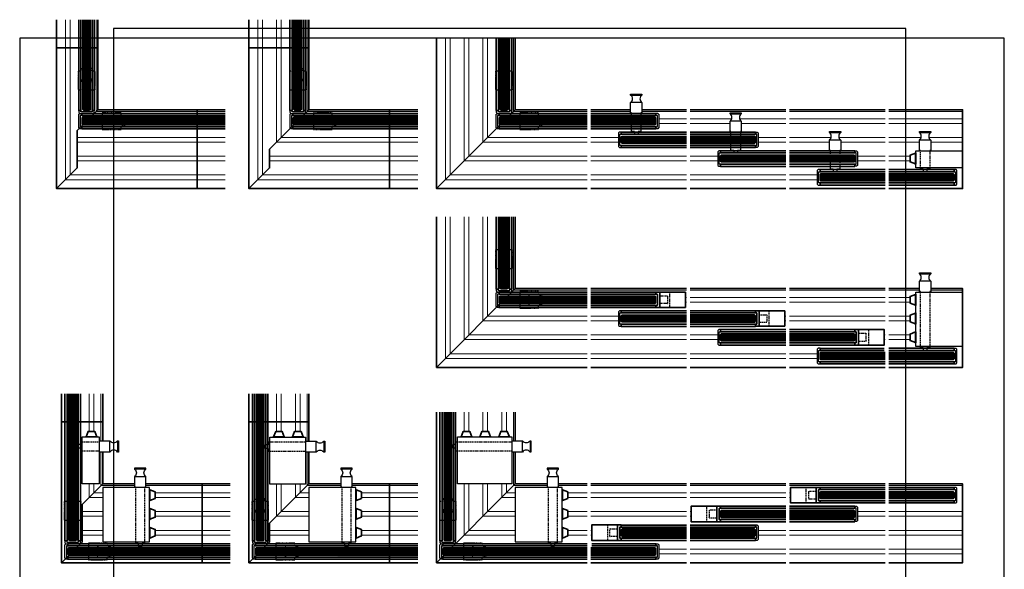
# Model space of a CAD drawing. Units: millimetres. Extents: x 2266 to 9789, y -8057 to 1000.
# Drawn here: x 6320 to 7370, y -716 to -130 of the extents above; entities that cross this region are included whole.
import ezdxf

# ---------------------------------------------------------------- set-up
doc = ezdxf.new("R2010")
doc.units = ezdxf.units.MM
doc.linetypes.add('CENTER', pattern=[7, 4, -1, 1, -1])
doc.linetypes.add('HIDDEN', pattern=[9.525, 6.35, -3.175])
for name, color, linetype, lineweight in [('Aluminium-AM_0', 40, 'Continuous', 35), ('Aluminium-AM_3', 56, 'HIDDEN', 25), ('Aluminium-AM_7', 56, 'CENTER', 25), ('Aluminium-AM_8', 251, 'Continuous', 18), ('AM_8', 251, 'Continuous', 18), ('Glas-AM_1', 94, 'Continuous', 50), ('Glas-AM_7', 66, 'CENTER', 25), ('Glas-AM_8', 251, 'Continuous', 18), ('Kunststoff-AM_0', 204, 'Continuous', 35), ('SchraubenundBeschläge-AM_0', 247, 'Continuous', 35), ('SchraubenundBeschläge-AM_1', 245, 'Continuous', 50), ('SchraubenundBeschläge-AM_3', 227, 'HIDDEN', 25)]:
    doc.layers.add(name, color=color, linetype=linetype, lineweight=lineweight)
doc.layers.add('AM_CL', color=212, linetype='Continuous', lineweight=25, plot=False)
doc.layers.add('AM_VIEWS', color=1, linetype='Continuous', lineweight=25, plot=False)

# ---------------------------------------------------------------- blocks, each defined once
blk = doc.blocks.new('GGS8_SEITENDECKEL')
at = {"lineweight": -3}
blk.add_lwpolyline([(2, 8.2, 0.198912), (2, 8.2), (0, 8.2, 0.414214), (0, 8.2), (0, 6.1, 0.414214), (0.1, 6), (1.4, 6, -0.414214), (1.5, 5.9), (1.5, -5.9, -0.414214), (1.4, -6), (0.1, -6, 0.414214), (0, -6.1), (0, -8.2, 0.414214), (0, -8.3), (2, -8.3, 0.198912), (2, -8.2), (2.9, -7.3, 0.198912), (3, -7.2), (3, 7.2, 0.198912), (2.9, 7.3)], format="xyb", close=True, dxfattribs=at)
blk = doc.blocks.new('Anschlag_oben_schematisch')
at = {"ltscale": 0.2}
blk.add_lwpolyline([(0, 0), (20, 0), (20, 2.96), (20.3, 2.96), (20.3, 3.26), (26, 5.46), (26, 12.46), (20.3, 14.66), (20.3, 14.96), (20, 14.96), (20, 17.92), (0, 17.92), (0, 0)], dxfattribs=at)
blk.add_circle((10, 8.96), 4.5, dxfattribs=at)
blk = doc.blocks.new('GGS8_SCHUTZPUFFER')
at = {"layer": 'Kunststoff-AM_0', "ltscale": 0.2}
blk.add_lwpolyline([(0.3, 6), (0.3, 5.7), (0.3, -5.7), (0.3, -6), (0, -6), (0, 6)], close=True, dxfattribs=at)
blk.add_lwpolyline([(0.3, 5.7), (6, 3.5), (6, -3.5), (0.3, -5.7)], dxfattribs=at)
blk = doc.blocks.new('KLOBEN 4-BAHNIG MIT HORIZONTALRIEGEL LINKS')
at = {"lineweight": -3}
blk.add_lwpolyline([(42, 68.25), (42, 68.75), (43, 68.75), (43, 79.75, -0.5), (43, 87.75), (43, 88.75), (31, 88.75), (31, 87.75, -0.5), (31, 79.75), (31, 68.75), (32, 68.75), (32, 68.25)], format="xyb", dxfattribs=at)
for points in [[(32, 68.25), (-3, 68.25), (-3, 10.25), (32, 10.25)], [(32, 10.25), (47, 10.25), (47, 68.25), (32, 68.25)], [(32, 10.25), (32, 8.75), (35, 8.75), (35, 8.25)], [(35, 6), (35, 5.75), (39, 5.75), (39, 6)], [(39, 8.25), (39, 8.75), (42, 8.75), (42, 10.25)]]:
    blk.add_lwpolyline(points, dxfattribs=at)
at = {"layer": 'SchraubenundBeschläge-AM_0', "lineweight": -3, "ltscale": 0.5}
for p, q in [((43, 87.75), (31, 87.75)), ((31, 79.75), (43, 79.75))]:
    blk.add_line(p, q, dxfattribs=at)
at = {"layer": 'SchraubenundBeschläge-AM_3', "ltscale": 0.2}
for p, q in [((32, 68.25), (32, 10.25)), ((42, 10.25), (42, 68.25)), ((35, 8.25), (35, 6)), ((39, 8.25), (39, 6))]:
    blk.add_line(p, q, dxfattribs=at)
for p in [(47, 60), (47, 40), (47, 20)]:
    blk.add_blockref('GGS8_SCHUTZPUFFER', p)
blk = doc.blocks.new('E-08_4-b_A_Verschluss-V')
at = {"layer": 'AM_8'}
h = blk.add_hatch(color=134, dxfattribs=at)
h.dxf.hatch_style = 1
h.paths.add_polyline_path([(0, 16), (0, 8), (-152.8, 8), (-153.8, 9), (-153.8, 15), (-152.8, 16)])
at = {"layer": 'Glas-AM_8'}
h = blk.add_hatch(color=134, dxfattribs=at)
h.dxf.hatch_style = 1
h.paths.add_polyline_path([(-144.5, 160.5), (-152.5, 160.5), (-152.5, 24.2), (-151.5, 23.2), (-145.5, 23.2), (-144.5, 24.2)])
for p, q in [((-160.5, 0), (-76.5, 84)), ((-76.5, 84), (-75.2, 84)), ((-42.5, 84), (-76.5, 84)), ((0, 84), (-30.5, 84)), ((0, 0), (-160.5, 0))]:
    blk.add_line(p, q)
for points in [[(-160.5, 160.5), (-160.5, 0), (-76.5, 84), (-76.5, 118)], [(-76.5, 130), (-76.5, 160.5)]]:
    blk.add_lwpolyline(points)
at = {"layer": 'Aluminium-AM_0'}
for points in [[(-156.8, 160.5), (-156.8, 23.2), (-154.5, 23.2), (-154.5, 160.5)], [(-142.5, 160.5), (-142.5, 23.2), (-140.2, 23.2), (-140.2, 160.5)], [(0, 18), (-153.8, 18), (-153.8, 20.2), (0, 20.2)], [(0, 3.7), (-153.8, 3.7), (-153.8, 6), (0, 6)]]:
    blk.add_lwpolyline(points, dxfattribs=at)
at = {"layer": 'Aluminium-AM_8'}
for p, q in [((-131, 160.5), (-131, 140)), ((-126, 160.5), (-126, 140)), ((-111, 160.5), (-111, 140)), ((-106, 160.5), (-106, 140)), ((-91, 160.5), (-91, 140)), ((-86, 160.5), (-86, 140)), ((-78.3, 160.5), (-78.3, 130)), ((-78.3, 118), (-78.3, 82.2)), ((-131, 84), (-131, 29.5)), ((-126, 84), (-126, 34.5)), ((-111, 84), (-111, 49.5)), ((-106, 84), (-106, 54.5)), ((-91, 84), (-91, 69.5)), ((-86, 84), (-86, 74.5)), ((-76.5, 74.5), (-86, 74.5)), ((-78.3, 82.2), (-78.3, 82.2)), ((-42.5, 82.2), (-78.3, 82.2)), ((0, 82.2), (-30.5, 82.2)), ((-20.5, 74.5), (0, 74.5)), ((-76.5, 69.5), (-91, 69.5)), ((-20.5, 69.5), (0, 69.5)), ((-76.5, 54.5), (-106, 54.5)), ((0, 54.5), (-20.5, 54.5)), ((-76.5, 49.5), (-111, 49.5)), ((0, 49.5), (-20.5, 49.5)), ((-76.5, 34.5), (-126, 34.5)), ((0, 34.5), (-20.5, 34.5)), ((-76.5, 29.5), (-131, 29.5)), ((0, 29.5), (-20.5, 29.5))]:
    blk.add_line(p, q, dxfattribs=at)
at = {"layer": 'Glas-AM_1', "lineweight": -3}
for points in [[(-144.5, 160.5), (-144.5, 24.2), (-145.5, 23.2), (-151.5, 23.2), (-152.5, 24.2), (-152.5, 160.5)], [(0, 16), (-152.8, 16), (-153.8, 15), (-153.8, 9), (-152.8, 8), (0, 8)]]:
    blk.add_lwpolyline(points, dxfattribs=at)
at = {"layer": 'Glas-AM_7', "ltscale": 0.5}
blk.add_line((-105.8, 16), (-105.8, 8), dxfattribs=at)
at = {"layer": 'Glas-AM_8', "lineweight": -3, "ltscale": 0.5}
for p, q in [((-151.5, 160.5), (-151.5, 23.2)), ((-150.5, 160.5), (-150.5, 23.2)), ((-149.5, 160.5), (-149.5, 23.2)), ((-148.5, 160.5), (-148.5, 23.2)), ((-147.5, 160.5), (-147.5, 23.2)), ((-146.5, 160.5), (-146.5, 23.2)), ((-145.5, 160.5), (-145.5, 23.2)), ((0, 15), (-153.8, 15)), ((0, 14), (-153.8, 14)), ((0, 13), (-153.8, 13)), ((0, 12), (-153.8, 12)), ((0, 11), (-153.8, 11)), ((0, 10), (-153.8, 10)), ((0, 9), (-153.8, 9))]:
    blk.add_line(p, q, dxfattribs=at)
at = {"layer": 'Aluminium-AM_0', "rotation": 270}
blk.add_blockref('GGS8_SEITENDECKEL', (-148.5, 23.2), dxfattribs=at)
at = {"layer": 'Aluminium-AM_0', "xscale": -1}
blk.add_blockref('GGS8_SEITENDECKEL', (-153.8, 12), dxfattribs=at)
at = {"layer": 'Aluminium-AM_7', "rotation": 90}
blk.add_blockref('Anschlag_oben_schematisch', (-139.5, 45.2), dxfattribs=at)
at = {"layer": 'Aluminium-AM_7'}
blk.add_blockref('Anschlag_oben_schematisch', (-131.8, 3), dxfattribs=at)
at = {"layer": 'SchraubenundBeschläge-AM_1', "xscale": -1, "rotation": 270}
blk.add_blockref('KLOBEN 4-BAHNIG MIT HORIZONTALRIEGEL LINKS', (-148.5, 87), dxfattribs=at)
at = {"layer": 'SchraubenundBeschläge-AM_1'}
blk.add_blockref('KLOBEN 4-BAHNIG MIT HORIZONTALRIEGEL LINKS', (-73.5, 12), dxfattribs=at)
blk = doc.blocks.new('E-08_4-b_I_Verschluss-H')
at = {"layer": 'AM_8'}
h = blk.add_hatch(color=134, dxfattribs=at)
h.dxf.hatch_style = 1
h.paths.add_polyline_path([(0, 76), (0, 68), (-92.8, 68), (-93.8, 69), (-93.8, 75), (-92.8, 76)])
at = {"layer": 'Glas-AM_8'}
h = blk.add_hatch(color=134, dxfattribs=at)
h.dxf.hatch_style = 1
h.paths.add_polyline_path([(-84.5, 160.5), (-92.5, 160.5), (-92.5, 84.2), (-91.5, 83.2), (-85.5, 83.2), (-84.5, 84.2)])
for p, q in [((-160.5, 0), (-76.5, 84)), ((-76.5, 84), (0, 84)), ((0, 0), (-160.5, 0))]:
    blk.add_line(p, q)
blk.add_lwpolyline([(-160.5, 160.5), (-160.5, 0), (-76.5, 84), (-76.5, 160.5)])
at = {"layer": 'Aluminium-AM_0'}
for points in [[(-96.8, 160.5), (-96.8, 83.2), (-94.5, 83.2), (-94.5, 160.5)], [(-82.5, 160.5), (-82.5, 83.2), (-80.3, 83.2), (-80.3, 160.5)], [(0, 78), (-93.8, 78), (-93.8, 80.2), (0, 80.2)], [(0, 63.7), (-93.8, 63.7), (-93.8, 66), (0, 66)]]:
    blk.add_lwpolyline(points, dxfattribs=at)
at = {"layer": 'Aluminium-AM_8'}
for p, q in [((-151, 9.5), (-151, 160.5)), ((-146, 14.5), (-146, 160.5)), ((-131, 29.5), (-131, 160.5)), ((-126, 34.5), (-126, 160.5)), ((-111, 49.5), (-111, 160.5)), ((-106, 54.5), (-106, 160.5)), ((-78.3, 160.5), (-78.3, 82.2)), ((0, 82.2), (-78.3, 82.2)), ((0, 54.5), (-106, 54.5)), ((0, 49.5), (-111, 49.5)), ((0, 34.5), (-126, 34.5)), ((0, 29.5), (-131, 29.5)), ((0, 14.5), (-146, 14.5)), ((0, 9.5), (-151, 9.5))]:
    blk.add_line(p, q, dxfattribs=at)
at = {"layer": 'Glas-AM_1', "lineweight": -3}
for points in [[(-84.5, 160.5), (-84.5, 84.2), (-85.5, 83.2), (-91.5, 83.2), (-92.5, 84.2), (-92.5, 160.5)], [(0, 76), (-92.8, 76), (-93.8, 75), (-93.8, 69), (-92.8, 68), (0, 68)]]:
    blk.add_lwpolyline(points, dxfattribs=at)
at = {"layer": 'Glas-AM_7', "ltscale": 0.5}
blk.add_line((-45.8, 76), (-45.8, 68), dxfattribs=at)
at = {"layer": 'Glas-AM_8', "lineweight": -3, "ltscale": 0.5}
for p, q in [((-91.5, 160.5), (-91.5, 83.2)), ((-90.5, 160.5), (-90.5, 83.2)), ((-89.5, 160.5), (-89.5, 83.2)), ((-88.5, 160.5), (-88.5, 83.2)), ((-87.5, 160.5), (-87.5, 83.2)), ((-86.5, 160.5), (-86.5, 83.2)), ((-85.5, 160.5), (-85.5, 83.2)), ((0, 75), (-93.8, 75)), ((0, 74), (-93.8, 74)), ((0, 73), (-93.8, 73)), ((0, 72), (-93.8, 72)), ((0, 71), (-93.8, 71)), ((0, 70), (-93.8, 70)), ((0, 69), (-93.8, 69))]:
    blk.add_line(p, q, dxfattribs=at)
at = {"layer": 'Aluminium-AM_0', "rotation": 270}
blk.add_blockref('GGS8_SEITENDECKEL', (-88.5, 83.2), dxfattribs=at)
at = {"layer": 'Aluminium-AM_0', "xscale": -1}
blk.add_blockref('GGS8_SEITENDECKEL', (-93.8, 72), dxfattribs=at)
at = {"layer": 'Aluminium-AM_7', "rotation": 90}
blk.add_blockref('Anschlag_oben_schematisch', (-79.5, 105.2), dxfattribs=at)
at = {"layer": 'Aluminium-AM_7'}
blk.add_blockref('Anschlag_oben_schematisch', (-71.8, 63), dxfattribs=at)
blk = doc.blocks.new('GGS8_Glas_8mm')
at = {"layer": 'AM_8'}
h = blk.add_hatch(color=134, dxfattribs=at)
h.dxf.hatch_style = 1
h.paths.add_polyline_path([(69.5, 4), (69.5, -4), (1, -4), (0, -3), (0, 3), (1, 4)])
at = {"lineweight": -3}
blk.add_lwpolyline([(69.5, 4), (1, 4), (0, 3), (0, -3), (1, -4), (69.5, -4)], dxfattribs=at)
at = {"layer": 'Glas-AM_8', "lineweight": -3, "ltscale": 0.5}
for p, q in [((69.5, 3), (0, 3)), ((69.5, 2), (0, 2)), ((69.5, 1), (0, 1)), ((69.5, 0), (0, 0)), ((69.5, -1), (0, -1)), ((69.5, -2), (0, -2)), ((69.5, -3), (0, -3))]:
    blk.add_line(p, q, dxfattribs=at)
blk = doc.blocks.new('GGS8_BOLZEN_HORIZONTALVERRIEGELUNG')
at = {"lineweight": -3}
for points in [[(16, 12.25), (16, 15.25), (19, 15.25), (19, 15.75)], [(19, 18), (19, 18.25), (23, 18.25), (23, 18)], [(23, 15.75), (23, 15.25), (26, 15.25), (26, 12.25)]]:
    blk.add_lwpolyline(points, dxfattribs=at)
blk.add_lwpolyline([(26, -4.25), (26, -4.75), (27, -4.75), (27, -15.75, 0.5), (27, -23.75), (27, -24.75), (15, -24.75), (15, -23.75, 0.5), (15, -15.75), (15, -4.75), (16, -4.75), (16, -4.25)], format="xyb", dxfattribs=at)
at = {"layer": 'SchraubenundBeschläge-AM_0', "lineweight": -3, "ltscale": 0.5}
for p, q in [((15, -15.75), (27, -15.75)), ((27, -23.75), (15, -23.75))]:
    blk.add_line(p, q, dxfattribs=at)
at = {"layer": 'SchraubenundBeschläge-AM_3', "ltscale": 0.2}
for p, q in [((16, -4.25), (16, 12.25)), ((19, 15.75), (19, 18)), ((23, 15.75), (23, 18)), ((26, 12.25), (26, -4.25))]:
    blk.add_line(p, q, dxfattribs=at)
blk = doc.blocks.new('L-08_4-b_M_2-zu-3_Verschluss-H')
for p, q in [((4, 84), (106, 84)), ((4, 0), (106, 0))]:
    blk.add_line(p, q)
at = {"layer": 'Aluminium-AM_0'}
for points in [[(106, 58), (36.5, 58), (36.5, 60.2), (106, 60.2)], [(106, 43.7), (36.5, 43.7), (36.5, 46), (106, 46)], [(4, 38), (73.5, 38), (73.5, 40.2), (4, 40.2)], [(4, 23.7), (73.5, 23.7), (73.5, 26), (4, 26)]]:
    blk.add_lwpolyline(points, dxfattribs=at)
at = {"layer": 'Aluminium-AM_8'}
for p, q in [((4, 82.2), (106, 82.2)), ((4, 74.5), (53.3, 74.5)), ((61.7, 74.5), (106, 74.5)), ((4, 69.5), (51.5, 69.5)), ((63.5, 69.5), (106, 69.5)), ((4, 54.5), (33.5, 54.5)), ((4, 49.5), (33.5, 49.5)), ((76.5, 34.5), (106, 34.5)), ((76.5, 29.5), (106, 29.5)), ((4, 14.5), (106, 14.5)), ((4, 9.5), (106, 9.5))]:
    blk.add_line(p, q, dxfattribs=at)
at = {"layer": 'Aluminium-AM_0', "lineweight": -3, "ltscale": 0.5, "rotation": 180}
blk.add_blockref('GGS8_SEITENDECKEL', (36.5, 52), dxfattribs=at)
at = {"layer": 'Aluminium-AM_0', "lineweight": -3, "ltscale": 0.5, "xscale": -1, "rotation": 180}
blk.add_blockref('GGS8_SEITENDECKEL', (73.5, 32), dxfattribs=at)
at = {"layer": 'Glas-AM_1', "lineweight": -3, "ltscale": 0.5, "xscale": -1, "rotation": 180}
blk.add_blockref('GGS8_Glas_8mm', (36.5, 52), dxfattribs=at)
at = {"layer": 'Glas-AM_1', "lineweight": -3, "ltscale": 0.5, "rotation": 180}
blk.add_blockref('GGS8_Glas_8mm', (73.5, 32), dxfattribs=at)
at = {"layer": 'SchraubenundBeschläge-AM_1', "lineweight": -3, "ltscale": 0.5, "xscale": -1, "rotation": 180}
blk.add_blockref('GGS8_BOLZEN_HORIZONTALVERRIEGELUNG', (36.5, 56), dxfattribs=at)
blk = doc.blocks.new('L-08_4-b_M_1-zu-2_Verschluss-H')
for p, q in [((4, 84), (106, 84)), ((4, 0), (106, 0))]:
    blk.add_line(p, q)
at = {"layer": 'Aluminium-AM_0'}
for points in [[(106, 38), (36.5, 38), (36.5, 40.2), (106, 40.2)], [(106, 23.7), (36.5, 23.7), (36.5, 26), (106, 26)], [(4, 18), (73.5, 18), (73.5, 20.2), (4, 20.2)], [(4, 3.7), (73.5, 3.7), (73.5, 6), (4, 6)]]:
    blk.add_lwpolyline(points, dxfattribs=at)
at = {"layer": 'Aluminium-AM_8'}
for p, q in [((4, 82.2), (106, 82.2)), ((4, 74.5), (106, 74.5)), ((4, 69.5), (106, 69.5)), ((4, 54.5), (53.3, 54.5)), ((61.7, 54.5), (106, 54.5)), ((4, 49.5), (51.5, 49.5)), ((63.5, 49.5), (106, 49.5)), ((4, 34.5), (33.5, 34.5)), ((4, 29.5), (33.5, 29.5)), ((76.5, 14.5), (106, 14.5)), ((76.5, 9.5), (106, 9.5))]:
    blk.add_line(p, q, dxfattribs=at)
at = {"layer": 'Aluminium-AM_0', "lineweight": -3, "ltscale": 0.5, "rotation": 180}
blk.add_blockref('GGS8_SEITENDECKEL', (36.5, 32), dxfattribs=at)
at = {"layer": 'Aluminium-AM_0', "lineweight": -3, "ltscale": 0.5, "xscale": -1, "rotation": 180}
blk.add_blockref('GGS8_SEITENDECKEL', (73.5, 12), dxfattribs=at)
at = {"layer": 'Glas-AM_1'}
blk.add_blockref('GGS8_Glas_8mm', (36.5, 32), dxfattribs=at)
at = {"layer": 'Glas-AM_1', "rotation": 180}
blk.add_blockref('GGS8_Glas_8mm', (73.5, 12), dxfattribs=at)
at = {"layer": 'SchraubenundBeschläge-AM_1', "lineweight": -3, "ltscale": 0.5, "xscale": -1, "rotation": 180}
blk.add_blockref('GGS8_BOLZEN_HORIZONTALVERRIEGELUNG', (36.5, 36), dxfattribs=at)
blk = doc.blocks.new('L-08_4-b_M_3-zu-4_Verschluss-H')
for p, q in [((4, 84), (51.5, 84)), ((63.5, 84), (106, 84)), ((4, 0), (106, 0))]:
    blk.add_line(p, q)
at = {"layer": 'Aluminium-AM_0'}
for points in [[(106, 78), (36.5, 78), (36.5, 80.2), (106, 80.2)], [(106, 63.7), (36.5, 63.7), (36.5, 66), (106, 66)], [(4, 58), (73.5, 58), (73.5, 60.2), (4, 60.2)], [(4, 43.7), (73.5, 43.7), (73.5, 46), (4, 46)]]:
    blk.add_lwpolyline(points, dxfattribs=at)
at = {"layer": 'Aluminium-AM_8'}
for p, q in [((4, 82.2), (51.5, 82.2)), ((4, 74.5), (33.5, 74.5)), ((63.5, 82.2), (106, 82.2)), ((4, 69.5), (33.5, 69.5)), ((76.5, 54.5), (106, 54.5)), ((76.5, 49.5), (106, 49.5)), ((4, 34.5), (106, 34.5)), ((4, 29.5), (106, 29.5)), ((4, 14.5), (106, 14.5)), ((4, 9.5), (106, 9.5))]:
    blk.add_line(p, q, dxfattribs=at)
at = {"layer": 'Aluminium-AM_0', "lineweight": -3, "ltscale": 0.5, "rotation": 180}
blk.add_blockref('GGS8_SEITENDECKEL', (36.5, 72), dxfattribs=at)
at = {"layer": 'Aluminium-AM_0', "lineweight": -3, "ltscale": 0.5, "xscale": -1, "rotation": 180}
blk.add_blockref('GGS8_SEITENDECKEL', (73.5, 52), dxfattribs=at)
at = {"layer": 'Glas-AM_1', "lineweight": -3, "ltscale": 0.5, "xscale": -1, "rotation": 180}
blk.add_blockref('GGS8_Glas_8mm', (36.5, 72), dxfattribs=at)
at = {"layer": 'Glas-AM_1', "lineweight": -3, "ltscale": 0.5, "rotation": 180}
blk.add_blockref('GGS8_Glas_8mm', (73.5, 52), dxfattribs=at)
at = {"layer": 'SchraubenundBeschläge-AM_1', "lineweight": -3, "ltscale": 0.5, "xscale": -1, "rotation": 180}
blk.add_blockref('GGS8_BOLZEN_HORIZONTALVERRIEGELUNG', (36.5, 76), dxfattribs=at)
blk = doc.blocks.new('GGS8_Endklotz_mit_Horizontalriegel')
at = {"lineweight": -3}
blk.add_lwpolyline([(42, 28.25), (42, 28.75), (43, 28.75), (43, 39.75, -0.5), (43, 47.75), (43, 48.75), (31, 48.75), (31, 47.75, -0.5), (31, 39.75), (31, 28.75), (32, 28.75), (32, 28.25)], format="xyb", dxfattribs=at)
for points in [[(32, 28.25), (-3, 28.25), (-3, 10.25), (32, 10.25)], [(32, 10.25), (47, 10.25), (47, 28.25), (32, 28.25)], [(32, 10.25), (32, 8.75), (35, 8.75), (35, 8.25)], [(35, 6), (35, 5.75), (39, 5.75), (39, 6)], [(39, 8.25), (39, 8.75), (42, 8.75), (42, 10.25)]]:
    blk.add_lwpolyline(points, dxfattribs=at)
at = {"layer": 'SchraubenundBeschläge-AM_0', "lineweight": -3, "ltscale": 0.5}
for p, q in [((43, 47.75), (31, 47.75)), ((31, 39.75), (43, 39.75))]:
    blk.add_line(p, q, dxfattribs=at)
at = {"layer": 'SchraubenundBeschläge-AM_3', "ltscale": 0.2}
for p, q in [((32, 28.25), (32, 10.25)), ((42, 10.25), (42, 28.25)), ((35, 8.25), (35, 6)), ((39, 8.25), (39, 6))]:
    blk.add_line(p, q, dxfattribs=at)
blk.add_blockref('GGS8_SCHUTZPUFFER', (47, 20))
blk = doc.blocks.new('L-08_4-b_W_Riegelblock')
blk.add_lwpolyline([(0, 0), (-78.5, 0), (-78.5, 84), (0, 84)])
at = {"layer": 'Aluminium-AM_0'}
for points in [[(0, 18), (-69.5, 18), (-69.5, 20.3), (0, 20.3)], [(0, 3.8), (-69.5, 3.8), (-69.5, 6), (0, 6)]]:
    blk.add_lwpolyline(points, dxfattribs=at)
at = {"layer": 'Aluminium-AM_8'}
for p, q in [((0, 82.2), (-78.5, 82.2)), ((0, 74.5), (-78.5, 74.5)), ((0, 69.5), (-78.5, 69.5)), ((-42.7, 54.5), (-78.5, 54.5)), ((0, 54.5), (-34.3, 54.5)), ((-44.5, 49.5), (-78.5, 49.5)), ((0, 49.5), (-32.5, 49.5)), ((0, 34.5), (-22.5, 34.5)), ((0, 29.5), (-22.5, 29.5))]:
    blk.add_line(p, q, dxfattribs=at)
at = {"layer": 'Aluminium-AM_0', "xscale": -1}
blk.add_blockref('GGS8_SEITENDECKEL', (-69.5, 12), dxfattribs=at)
at = {"layer": 'Glas-AM_1'}
blk.add_blockref('GGS8_Glas_8mm', (-69.5, 12), dxfattribs=at)
at = {"layer": 'SchraubenundBeschläge-AM_1'}
blk.add_blockref('GGS8_Endklotz_mit_Horizontalriegel', (-75.5, 12), dxfattribs=at)
blk = doc.blocks.new('Seitendeckel mit Verschlussriegel')
blk.add_lwpolyline([(1.3, -6), (0.2, -6, 0.41421356), (0, -6.2), (0, -8.05, 0.41421356), (0.2, -8.25), (31.3, -8.25, 0.41421356), (31.5, -8.05), (31.5, 8.05, 0.41421356), (31.3, 8.25), (0.2, 8.25, 0.41421356), (0, 8.05), (0, 6.2, 0.41421356), (0.2, 6), (1.3, 6, -0.41421356), (1.5, 5.8), (1.5, 4.2), (1.5, -4.2), (1.5, -5.8, -0.41421356)], format="xyb", close=True)
blk.add_lwpolyline([(4.2, -8.25, -0.41421356), (4, -8.05), (4, 8.05, -0.41421356), (4.2, 8.25)], format="xyb")
at = {"layer": 'Aluminium-AM_3', "ltscale": 0.2}
blk.add_line((14.65, -8.25), (14.65, 8.25), dxfattribs=at)
blk.add_lwpolyline([(4.2, -4.075, -0.41421356), (4, -3.875), (4, 3.875, -0.41421356), (4.2, 4.075), (11.95, 4.075, -0.41421356), (12.15, 3.875), (12.15, -3.875, -0.41421356), (11.95, -4.075)], format="xyb", close=True, dxfattribs=at)
blk = doc.blocks.new('L-08_4-b_M_2-zu-3_Verschluss-V')
for p, q in [((4, 84), (106, 84)), ((4, 0), (106, 0))]:
    blk.add_line(p, q)
at = {"layer": 'Aluminium-AM_0'}
for points in [[(106, 58), (36.5, 58), (36.5, 60.2), (106, 60.2)], [(106, 43.7), (36.5, 43.7), (36.5, 46), (106, 46)], [(4, 38), (73.5, 38), (73.5, 40.2), (4, 40.2)], [(4, 23.7), (73.5, 23.7), (73.5, 26), (4, 26)]]:
    blk.add_lwpolyline(points, dxfattribs=at)
at = {"layer": 'Aluminium-AM_8'}
for p, q in [((4, 82.2), (106, 82.2)), ((4, 74.5), (106, 74.5)), ((4, 69.5), (106, 69.5)), ((4, 54.5), (5, 54.5)), ((4, 49.5), (5, 49.5)), ((76.5, 34.5), (106, 34.5)), ((76.5, 29.5), (106, 29.5)), ((4, 14.5), (106, 14.5)), ((4, 9.5), (106, 9.5))]:
    blk.add_line(p, q, dxfattribs=at)
at = {"layer": 'Aluminium-AM_0', "lineweight": -3, "ltscale": 0.5, "xscale": -1}
blk.add_blockref('Seitendeckel mit Verschlussriegel', (36.5, 52), dxfattribs=at)
at = {"layer": 'Aluminium-AM_0', "lineweight": -3, "ltscale": 0.5, "xscale": -1, "rotation": 180}
blk.add_blockref('GGS8_SEITENDECKEL', (73.5, 32), dxfattribs=at)
at = {"layer": 'Glas-AM_1', "lineweight": -3, "ltscale": 0.5, "xscale": -1, "rotation": 180}
blk.add_blockref('GGS8_Glas_8mm', (36.5, 52), dxfattribs=at)
at = {"layer": 'Glas-AM_1', "lineweight": -3, "ltscale": 0.5, "rotation": 180}
blk.add_blockref('GGS8_Glas_8mm', (73.5, 32), dxfattribs=at)
blk = doc.blocks.new('R-08_4-b_W')
blk.add_lwpolyline([(4, 0), (82.5, 0), (82.5, 84), (4, 84)])
at = {"layer": 'Aluminium-AM_0'}
for points in [[(4, 78), (73.5, 78), (73.5, 80.2), (4, 80.2)], [(4, 63.7), (73.5, 63.7), (73.5, 66), (4, 66)]]:
    blk.add_lwpolyline(points, dxfattribs=at)
at = {"layer": 'Aluminium-AM_8'}
for p, q in [((4, 82.2), (82.5, 82.2)), ((4, 54.5), (82.5, 54.5)), ((4, 49.5), (82.5, 49.5)), ((4, 34.5), (82.5, 34.5)), ((4, 29.5), (82.5, 29.5)), ((4, 14.5), (82.5, 14.5)), ((4, 9.5), (82.5, 9.5))]:
    blk.add_line(p, q, dxfattribs=at)
at = {"layer": 'Aluminium-AM_0'}
blk.add_blockref('GGS8_SEITENDECKEL', (73.5, 72), dxfattribs=at)
at = {"layer": 'Glas-AM_1', "extrusion": (0, 0, -1), "zscale": -1}
blk.add_blockref('GGS8_Glas_8mm', (-73.5, 72), dxfattribs=at)
blk = doc.blocks.new('L-08_4-b_M_1-zu-2_Verschluss-V')
for p, q in [((4, 84), (106, 84)), ((4, 0), (106, 0))]:
    blk.add_line(p, q)
at = {"layer": 'Aluminium-AM_0'}
for points in [[(106, 38), (36.5, 38), (36.5, 40.2), (106, 40.2)], [(106, 23.7), (36.5, 23.7), (36.5, 26), (106, 26)], [(5, 18), (73.5, 18), (73.5, 20.2), (5, 20.2)], [(4, 3.7), (73.5, 3.7), (73.5, 6), (4, 6)]]:
    blk.add_lwpolyline(points, dxfattribs=at)
at = {"layer": 'Aluminium-AM_8'}
for p, q in [((4, 82.2), (106, 82.2)), ((4, 74.5), (106, 74.5)), ((4, 69.5), (106, 69.5)), ((4, 54.5), (106, 54.5)), ((4, 49.5), (106, 49.5)), ((4, 34.5), (5, 34.5)), ((4, 29.5), (5, 29.5)), ((76.5, 14.5), (106, 14.5)), ((76.5, 9.5), (106, 9.5))]:
    blk.add_line(p, q, dxfattribs=at)
at = {"layer": 'Aluminium-AM_0', "lineweight": -3, "ltscale": 0.5, "rotation": 180}
blk.add_blockref('Seitendeckel mit Verschlussriegel', (36.5, 32), dxfattribs=at)
at = {"layer": 'Aluminium-AM_0', "lineweight": -3, "ltscale": 0.5, "xscale": -1, "rotation": 180}
blk.add_blockref('GGS8_SEITENDECKEL', (73.5, 12), dxfattribs=at)
at = {"layer": 'Glas-AM_1'}
blk.add_blockref('GGS8_Glas_8mm', (36.5, 32), dxfattribs=at)
at = {"layer": 'Glas-AM_1', "rotation": 180}
blk.add_blockref('GGS8_Glas_8mm', (73.5, 12), dxfattribs=at)
blk = doc.blocks.new('L-08_4-b_M_3-zu-4_Verschluss-V')
for p, q in [((4, 84), (106, 84)), ((4, 0), (106, 0))]:
    blk.add_line(p, q)
at = {"layer": 'Aluminium-AM_0'}
for points in [[(106, 78), (36.5, 78), (36.5, 80.2), (106, 80.2)], [(106, 63.7), (36.5, 63.7), (36.5, 66), (106, 66)], [(4, 58), (73.5, 58), (73.5, 60.2), (4, 60.2)], [(4, 43.7), (73.5, 43.7), (73.5, 46), (4, 46)]]:
    blk.add_lwpolyline(points, dxfattribs=at)
at = {"layer": 'Aluminium-AM_8'}
for p, q in [((4, 82.2), (106, 82.2)), ((4, 74.5), (5, 74.5)), ((4, 69.5), (5, 69.5)), ((76.5, 54.5), (106, 54.5)), ((76.5, 49.5), (106, 49.5)), ((4, 34.5), (106, 34.5)), ((4, 29.5), (106, 29.5)), ((4, 14.5), (106, 14.5)), ((4, 9.5), (106, 9.5))]:
    blk.add_line(p, q, dxfattribs=at)
at = {"layer": 'Aluminium-AM_0', "lineweight": -3, "ltscale": 0.5, "xscale": -1}
blk.add_blockref('Seitendeckel mit Verschlussriegel', (36.5, 72), dxfattribs=at)
at = {"layer": 'Aluminium-AM_0', "lineweight": -3, "ltscale": 0.5, "xscale": -1, "rotation": 180}
blk.add_blockref('GGS8_SEITENDECKEL', (73.5, 52), dxfattribs=at)
at = {"layer": 'Glas-AM_1', "lineweight": -3, "ltscale": 0.5, "xscale": -1, "rotation": 180}
blk.add_blockref('GGS8_Glas_8mm', (36.5, 72), dxfattribs=at)
at = {"layer": 'Glas-AM_1', "lineweight": -3, "ltscale": 0.5, "rotation": 180}
blk.add_blockref('GGS8_Glas_8mm', (73.5, 52), dxfattribs=at)
blk = doc.blocks.new('E-08_2-b_zu_4-b_A_Verschluss-V')
at = {"layer": 'AM_8'}
h = blk.add_hatch(color=134, dxfattribs=at)
h.dxf.hatch_style = 1
h.paths.add_polyline_path([(0, 16), (0, 8), (-172.2, 8), (-173.2, 9), (-173.2, 15), (-172.2, 16)])
at = {"layer": 'Glas-AM_8'}
h = blk.add_hatch(color=134, dxfattribs=at)
h.dxf.hatch_style = 1
h.paths.add_polyline_path([(-164, 180), (-172, 180), (-172, 24.2), (-171, 23.2), (-165, 23.2), (-164, 24.2)])
for p, q in [((-136, 150), (-180, 150)), ((-180, 150), (-180, 0)), ((-136, 150), (-136, 130)), ((-136, 84), (-136, 118)), ((-158, 62), (-136, 84)), ((-158, 22), (-158, 42)), ((-180, 0), (-158, 22))]:
    blk.add_line(p, q)
for points in [[(-136, 180), (-136, 150), (-180, 150), (-180, 180)], [(-136, 84), (-158, 62), (-158, 22), (-180, 0), (-30, 0), (-30, 84), (-90, 84)], [(-102, 84), (-136, 84)], [(0, 84), (-30, 84), (-30, 0), (0, 0)]]:
    blk.add_lwpolyline(points)
at = {"layer": 'Aluminium-AM_0'}
for points in [[(-176.3, 180), (-176.3, 23.2), (-174, 23.2), (-174, 180)], [(-162, 180), (-162, 23.2), (-159.8, 23.2), (-159.8, 180)], [(0, 18), (-173.2, 18), (-173.2, 20.2), (0, 20.2)], [(0, 3.7), (-173.2, 3.7), (-173.2, 6), (0, 6)]]:
    blk.add_lwpolyline(points, dxfattribs=at)
at = {"layer": 'Aluminium-AM_8'}
for p, q in [((-150.5, 180), (-150.5, 140)), ((-145.5, 180), (-145.5, 140)), ((-137.8, 180), (-137.8, 130)), ((-137.8, 118), (-137.8, 82.2)), ((-150.5, 84), (-150.5, 69.5)), ((-145.5, 84), (-145.5, 74.5)), ((-136, 74.5), (-145.5, 74.5)), ((-102, 82.2), (-137.8, 82.2)), ((0, 82.2), (-90, 82.2)), ((0, 74.5), (-80, 74.5)), ((-136, 69.5), (-150.5, 69.5)), ((0, 69.5), (-80, 69.5)), ((-136, 54.5), (-158, 54.5)), ((0, 54.5), (-80, 54.5)), ((-136, 49.5), (-158, 49.5)), ((0, 49.5), (-80, 49.5)), ((-136, 34.5), (-158, 34.5)), ((0, 34.5), (-80, 34.5)), ((-136, 29.5), (-158, 29.5)), ((0, 29.5), (-80, 29.5))]:
    blk.add_line(p, q, dxfattribs=at)
at = {"layer": 'Glas-AM_1', "lineweight": -3}
for points in [[(-164, 180), (-164, 24.2), (-165, 23.2), (-171, 23.2), (-172, 24.2), (-172, 180)], [(0, 16), (-172.2, 16), (-173.2, 15), (-173.2, 9), (-172.2, 8), (0, 8)]]:
    blk.add_lwpolyline(points, dxfattribs=at)
at = {"layer": 'Glas-AM_7', "ltscale": 0.5}
blk.add_line((-125.2, 16), (-125.2, 8), dxfattribs=at)
at = {"layer": 'Glas-AM_8', "lineweight": -3, "ltscale": 0.5}
for p, q in [((-171, 180), (-171, 23.2)), ((-170, 180), (-170, 23.2)), ((-169, 180), (-169, 23.2)), ((-168, 180), (-168, 23.2)), ((-167, 180), (-167, 23.2)), ((-166, 180), (-166, 23.2)), ((-165, 180), (-165, 23.2)), ((0, 15), (-173.2, 15)), ((0, 14), (-173.2, 14)), ((0, 13), (-173.2, 13)), ((0, 12), (-173.2, 12)), ((0, 11), (-173.2, 11)), ((0, 10), (-173.2, 10)), ((0, 9), (-173.2, 9))]:
    blk.add_line(p, q, dxfattribs=at)
at = {"layer": 'Aluminium-AM_0', "rotation": 270}
blk.add_blockref('GGS8_SEITENDECKEL', (-168, 23.2), dxfattribs=at)
at = {"layer": 'Aluminium-AM_0', "xscale": -1}
blk.add_blockref('GGS8_SEITENDECKEL', (-173.2, 12), dxfattribs=at)
at = {"layer": 'Aluminium-AM_7', "rotation": 90}
blk.add_blockref('Anschlag_oben_schematisch', (-159, 45.2), dxfattribs=at)
at = {"layer": 'Aluminium-AM_7'}
blk.add_blockref('Anschlag_oben_schematisch', (-151.2, 3), dxfattribs=at)
at = {"layer": 'SchraubenundBeschläge-AM_1', "xscale": -1, "rotation": 270}
blk.add_blockref('GGS8_Endklotz_mit_Horizontalriegel', (-168, 87), dxfattribs=at)
at = {"layer": 'SchraubenundBeschläge-AM_1'}
blk.add_blockref('KLOBEN 4-BAHNIG MIT HORIZONTALRIEGEL LINKS', (-133, 12), dxfattribs=at)
blk = doc.blocks.new('E-08_2-b_zu_4-b_I_Verschluss-H')
at = {"layer": 'AM_8'}
h = blk.add_hatch(color=134, dxfattribs=at)
h.dxf.hatch_style = 1
h.paths.add_polyline_path([(0, 76), (0, 68), (-152.2, 68), (-153.2, 69), (-153.2, 75), (-152.2, 76)])
at = {"layer": 'Glas-AM_8'}
h = blk.add_hatch(color=134, dxfattribs=at)
h.dxf.hatch_style = 1
h.paths.add_polyline_path([(-144, 180), (-152, 180), (-152, 84.2), (-151, 83.2), (-145, 83.2), (-144, 84.2)])
for points in [[(-136, 180), (-136, 150), (-180, 150), (-180, 180)], [(-136, 150), (-136, 84), (-158, 62), (-158, 22), (-180, 0), (-180, 150), (-136, 150), (-136, 150)], [(-136, 84), (-158, 62), (-158, 22), (-180, 0), (-30, 0), (-30, 84), (-136, 84)], [(0, 84), (-30, 84), (-30, 0), (0, 0)]]:
    blk.add_lwpolyline(points)
at = {"layer": 'Aluminium-AM_0'}
for points in [[(-156.3, 180), (-156.3, 83.2), (-154, 83.2), (-154, 180)], [(-142, 180), (-142, 83.2), (-139.8, 83.2), (-139.8, 180)], [(0, 78), (-153.2, 78), (-153.2, 80.2), (0, 80.2)], [(0, 63.7), (-153.2, 63.7), (-153.2, 66), (0, 66)]]:
    blk.add_lwpolyline(points, dxfattribs=at)
at = {"layer": 'Aluminium-AM_8'}
for p, q in [((-170.5, 9.5), (-170.5, 180)), ((-165.5, 14.5), (-165.5, 180)), ((-137.8, 180), (-137.8, 82.2)), ((0, 82.2), (-137.8, 82.2)), ((0, 54.5), (-158, 54.5)), ((0, 49.5), (-158, 49.5)), ((0, 34.5), (-158, 34.5)), ((0, 29.5), (-158, 29.5)), ((0, 14.5), (-165.5, 14.5)), ((0, 9.5), (-170.5, 9.5))]:
    blk.add_line(p, q, dxfattribs=at)
at = {"layer": 'Glas-AM_1', "lineweight": -3}
for points in [[(-144, 180), (-144, 84.2), (-145, 83.2), (-151, 83.2), (-152, 84.2), (-152, 180)], [(0, 76), (-152.2, 76), (-153.2, 75), (-153.2, 69), (-152.2, 68), (0, 68)]]:
    blk.add_lwpolyline(points, dxfattribs=at)
at = {"layer": 'Glas-AM_7', "ltscale": 0.5}
blk.add_line((-105.2, 76), (-105.2, 68), dxfattribs=at)
at = {"layer": 'Glas-AM_8', "lineweight": -3, "ltscale": 0.5}
for p, q in [((-151, 180), (-151, 83.2)), ((-150, 180), (-150, 83.2)), ((-149, 180), (-149, 83.2)), ((-148, 180), (-148, 83.2)), ((-147, 180), (-147, 83.2)), ((-146, 180), (-146, 83.2)), ((-145, 180), (-145, 83.2)), ((0, 75), (-153.2, 75)), ((0, 74), (-153.2, 74)), ((0, 73), (-153.2, 73)), ((0, 72), (-153.2, 72)), ((0, 71), (-153.2, 71)), ((0, 70), (-153.2, 70)), ((0, 69), (-153.2, 69))]:
    blk.add_line(p, q, dxfattribs=at)
at = {"layer": 'Aluminium-AM_0', "rotation": 270}
blk.add_blockref('GGS8_SEITENDECKEL', (-148, 83.2), dxfattribs=at)
at = {"layer": 'Aluminium-AM_0', "xscale": -1}
blk.add_blockref('GGS8_SEITENDECKEL', (-153.2, 72), dxfattribs=at)
at = {"layer": 'Aluminium-AM_7', "rotation": 90}
blk.add_blockref('Anschlag_oben_schematisch', (-139, 105.2), dxfattribs=at)
at = {"layer": 'Aluminium-AM_7'}
blk.add_blockref('Anschlag_oben_schematisch', (-131.2, 63), dxfattribs=at)
blk = doc.blocks.new('KLOBEN 3-BAHNIG MIT HORIZONTALRIEGEL LINKS')
at = {"lineweight": -3}
blk.add_lwpolyline([(42, 48.25), (42, 48.75), (43, 48.75), (43, 59.75, -0.5), (43, 67.75), (43, 68.75), (31, 68.75), (31, 67.75, -0.5), (31, 59.75), (31, 48.75), (32, 48.75), (32, 48.25)], format="xyb", dxfattribs=at)
for points in [[(32, 48.25), (-3, 48.25), (-3, 10.25), (32, 10.25)], [(32, 10.25), (47, 10.25), (47, 48.25), (32, 48.25)], [(32, 10.25), (32, 8.75), (35, 8.75), (35, 8.25)], [(35, 6), (35, 5.75), (39, 5.75), (39, 6)], [(39, 8.25), (39, 8.75), (42, 8.75), (42, 10.25)]]:
    blk.add_lwpolyline(points, dxfattribs=at)
at = {"layer": 'SchraubenundBeschläge-AM_0', "lineweight": -3, "ltscale": 0.5}
for p, q in [((43, 67.75), (31, 67.75)), ((31, 59.75), (43, 59.75))]:
    blk.add_line(p, q, dxfattribs=at)
at = {"layer": 'SchraubenundBeschläge-AM_3', "ltscale": 0.2}
for p, q in [((32, 48.25), (32, 10.25)), ((42, 10.25), (42, 48.25)), ((35, 8.25), (35, 6)), ((39, 8.25), (39, 6))]:
    blk.add_line(p, q, dxfattribs=at)
for p in [(47, 40), (47, 20)]:
    blk.add_blockref('GGS8_SCHUTZPUFFER', p)
blk = doc.blocks.new('E-08_3-b_zu_4-b_A_Verschluss-V')
at = {"layer": 'AM_8'}
h = blk.add_hatch(color=134, dxfattribs=at)
h.dxf.hatch_style = 1
h.paths.add_polyline_path([(0, 16), (0, 6), (-172.2, 8), (-173.2, 9), (-173.2, 15), (-172.2, 16)])
at = {"layer": 'Glas-AM_8'}
h = blk.add_hatch(color=134, dxfattribs=at)
h.dxf.hatch_style = 1
h.paths.add_polyline_path([(-164, 180), (-172, 180), (-172, 24.2), (-171, 23.2), (-165, 23.2), (-164, 24.2)])
for p, q in [((-116, 150), (-180, 150)), ((-30, 84), (-30, 0))]:
    blk.add_line(p, q)
for points in [[(-180, 180), (-180, 0), (-158, 22), (-158, 42), (-116, 84), (-116, 117.7)], [(-116, 129.7), (-116, 180)], [(0, 0), (-180, 0), (-158, 22), (-158, 42), (-116, 84), (-82, 84)], [(-70, 84), (0, 84)]]:
    blk.add_lwpolyline(points)
at = {"layer": 'Aluminium-AM_0'}
for points in [[(-176.3, 180), (-176.3, 23.2), (-174, 23.2), (-174, 180)], [(-162, 180), (-162, 23.2), (-159.8, 23.2), (-159.8, 180)], [(0, 18), (-173.2, 18), (-173.2, 20.2), (0, 20.2)], [(0, 3.7), (-173.2, 3.7), (-173.2, 6), (0, 6)]]:
    blk.add_lwpolyline(points, dxfattribs=at)
at = {"layer": 'Aluminium-AM_8'}
for p, q in [((-150.5, 180), (-150.5, 140)), ((-145.5, 180), (-145.5, 140)), ((-130.5, 180), (-130.5, 139.7)), ((-125.5, 180), (-125.5, 139.7)), ((-117.8, 180), (-117.8, 129.7)), ((-117.8, 117.7), (-117.8, 82.2)), ((-150.5, 84), (-150.5, 49.5)), ((-145.5, 84), (-145.5, 54.5)), ((-130.5, 83.7), (-130.5, 69.5)), ((-125.5, 83.7), (-125.5, 74.5)), ((-116, 74.5), (-125.5, 74.5)), ((-82, 82.2), (-117.8, 82.2)), ((0, 82.2), (-70, 82.2)), ((-60, 74.5), (0, 74.5)), ((-116, 69.5), (-130.5, 69.5)), ((-60, 69.5), (0, 69.5)), ((-116, 54.5), (-145.5, 54.5)), ((0, 54.5), (-60, 54.5)), ((-116, 49.5), (-150.5, 49.5)), ((0, 49.5), (-60, 49.5)), ((-116, 34.5), (-158, 34.5)), ((0, 34.5), (-60, 34.5)), ((-116, 29.5), (-158, 29.5)), ((0, 29.5), (-60, 29.5))]:
    blk.add_line(p, q, dxfattribs=at)
at = {"layer": 'Glas-AM_1', "lineweight": -3}
for points in [[(-164, 180), (-164, 24.2), (-165, 23.2), (-171, 23.2), (-172, 24.2), (-172, 180)], [(0, 16), (-172.2, 16), (-173.2, 15), (-173.2, 9), (-172.2, 8), (0, 8)]]:
    blk.add_lwpolyline(points, dxfattribs=at)
at = {"layer": 'Glas-AM_7', "ltscale": 0.5}
blk.add_line((-125.2, 16), (-125.2, 8), dxfattribs=at)
at = {"layer": 'Glas-AM_8', "lineweight": -3, "ltscale": 0.5}
for p, q in [((-171, 180), (-171, 23.2)), ((-170, 180), (-170, 23.2)), ((-169, 180), (-169, 23.2)), ((-168, 180), (-168, 23.2)), ((-167, 180), (-167, 23.2)), ((-166, 180), (-166, 23.2)), ((-165, 180), (-165, 23.2)), ((0, 15), (-173.2, 15)), ((0, 14), (-173.2, 14)), ((0, 13), (-173.2, 13)), ((0, 12), (-173.2, 12)), ((0, 11), (-173.2, 11)), ((0, 10), (-173.2, 10)), ((0, 9), (-173.2, 9))]:
    blk.add_line(p, q, dxfattribs=at)
at = {"layer": 'Aluminium-AM_0', "rotation": 270}
blk.add_blockref('GGS8_SEITENDECKEL', (-168, 23.2), dxfattribs=at)
at = {"layer": 'Aluminium-AM_0', "xscale": -1}
blk.add_blockref('GGS8_SEITENDECKEL', (-173.2, 12), dxfattribs=at)
at = {"layer": 'Aluminium-AM_7', "rotation": 90}
blk.add_blockref('Anschlag_oben_schematisch', (-159, 45.2), dxfattribs=at)
at = {"layer": 'Aluminium-AM_7'}
blk.add_blockref('Anschlag_oben_schematisch', (-151.2, 3), dxfattribs=at)
at = {"layer": 'SchraubenundBeschläge-AM_1', "xscale": -1, "rotation": 270}
blk.add_blockref('KLOBEN 3-BAHNIG MIT HORIZONTALRIEGEL LINKS', (-168, 86.7), dxfattribs=at)
at = {"layer": 'SchraubenundBeschläge-AM_1'}
blk.add_blockref('KLOBEN 4-BAHNIG MIT HORIZONTALRIEGEL LINKS', (-113, 12), dxfattribs=at)
blk = doc.blocks.new('E-08_3-b_zu_4-b_I_Verschluss-H')
at = {"layer": 'AM_8'}
h = blk.add_hatch(color=134, dxfattribs=at)
h.dxf.hatch_style = 1
h.paths.add_polyline_path([(0, 76), (0, 68), (-132.2, 68), (-133.2, 69), (-133.2, 75), (-132.2, 76)])
at = {"layer": 'Glas-AM_8'}
h = blk.add_hatch(color=134, dxfattribs=at)
h.dxf.hatch_style = 1
h.paths.add_polyline_path([(-124, 180), (-132, 180), (-132, 84.2), (-131, 83.2), (-125, 83.2), (-124, 84.2)])
for p, q in [((-116, 150), (-180, 150)), ((-116, 84), (0, 84)), ((-30, 84), (-30, 0))]:
    blk.add_line(p, q)
for points in [[(-180, 180), (-180, 0), (-158, 22), (-158, 42), (-116, 84), (-116, 180)], [(0, 0), (-180, 0), (-158, 22), (-158, 42), (-116, 84), (0, 84)]]:
    blk.add_lwpolyline(points)
at = {"layer": 'Aluminium-AM_0'}
for points in [[(-136.3, 180), (-136.3, 83.2), (-134, 83.2), (-134, 180)], [(-122, 180), (-122, 83.2), (-119.7, 83.2), (-119.7, 180)], [(0, 78), (-133.2, 78), (-133.2, 80.2), (0, 80.2)], [(0, 63.7), (-133.2, 63.7), (-133.2, 66), (0, 66)]]:
    blk.add_lwpolyline(points, dxfattribs=at)
at = {"layer": 'Aluminium-AM_8'}
for p, q in [((-170.5, 9.5), (-170.5, 180)), ((-165.5, 14.5), (-165.5, 180)), ((-150.5, 49.5), (-150.5, 180)), ((-145.5, 54.5), (-145.5, 180)), ((-117.8, 180), (-117.8, 82.2)), ((0, 82.2), (-117.8, 82.2)), ((0, 54.5), (-145.5, 54.5)), ((0, 49.5), (-150.5, 49.5)), ((0, 34.5), (-158, 34.5)), ((0, 29.5), (-158, 29.5)), ((0, 14.5), (-165.5, 14.5)), ((0, 9.5), (-170.5, 9.5))]:
    blk.add_line(p, q, dxfattribs=at)
at = {"layer": 'Glas-AM_1', "lineweight": -3}
for points in [[(-124, 180), (-124, 84.2), (-125, 83.2), (-131, 83.2), (-132, 84.2), (-132, 180)], [(0, 76), (-132.2, 76), (-133.2, 75), (-133.2, 69), (-132.2, 68), (0, 68)]]:
    blk.add_lwpolyline(points, dxfattribs=at)
at = {"layer": 'Glas-AM_7', "ltscale": 0.5}
blk.add_line((-85.2, 76), (-85.2, 68), dxfattribs=at)
at = {"layer": 'Glas-AM_8', "lineweight": -3, "ltscale": 0.5}
for p, q in [((-131, 180), (-131, 83.2)), ((-130, 180), (-130, 83.2)), ((-129, 180), (-129, 83.2)), ((-128, 180), (-128, 83.2)), ((-127, 180), (-127, 83.2)), ((-126, 180), (-126, 83.2)), ((-125, 180), (-125, 83.2)), ((0, 75), (-133.2, 75)), ((0, 74), (-133.2, 74)), ((0, 73), (-133.2, 73)), ((0, 72), (-133.2, 72)), ((0, 71), (-133.2, 71)), ((0, 70), (-133.2, 70)), ((0, 69), (-133.2, 69))]:
    blk.add_line(p, q, dxfattribs=at)
at = {"layer": 'Aluminium-AM_0', "rotation": 270}
blk.add_blockref('GGS8_SEITENDECKEL', (-128, 83.2), dxfattribs=at)
at = {"layer": 'Aluminium-AM_0', "xscale": -1}
blk.add_blockref('GGS8_SEITENDECKEL', (-133.2, 72), dxfattribs=at)
at = {"layer": 'Aluminium-AM_7', "rotation": 90}
blk.add_blockref('Anschlag_oben_schematisch', (-119, 105.2), dxfattribs=at)
at = {"layer": 'Aluminium-AM_7'}
blk.add_blockref('Anschlag_oben_schematisch', (-111.2, 63), dxfattribs=at)
blk = doc.blocks.new('L-08_4-b_W_Endpufferklotz')
blk.add_line((0, 84), (-32.5, 84))
blk.add_lwpolyline([(0, 0), (-78.5, 0), (-78.5, 84), (-44.5, 84)])
at = {"layer": 'Aluminium-AM_0'}
for points in [[(0, 18), (-69.5, 18), (-69.5, 20.3), (0, 20.3)], [(0, 3.8), (-69.5, 3.8), (-69.5, 6), (0, 6)]]:
    blk.add_lwpolyline(points, dxfattribs=at)
at = {"layer": 'Aluminium-AM_8'}
for p, q in [((-44.5, 82.2), (-78.5, 82.2)), ((0, 82.2), (-32.5, 82.2)), ((0, 74.5), (-22.5, 74.5)), ((0, 69.5), (-22.5, 69.5)), ((0, 54.5), (-22.5, 54.5)), ((0, 49.5), (-22.5, 49.5)), ((0, 34.5), (-22.5, 34.5)), ((0, 29.5), (-22.5, 29.5))]:
    blk.add_line(p, q, dxfattribs=at)
at = {"layer": 'Aluminium-AM_0', "xscale": -1}
blk.add_blockref('GGS8_SEITENDECKEL', (-69.5, 12), dxfattribs=at)
at = {"layer": 'Glas-AM_1'}
blk.add_blockref('GGS8_Glas_8mm', (-69.5, 12), dxfattribs=at)
at = {"layer": 'SchraubenundBeschläge-AM_1'}
blk.add_blockref('KLOBEN 4-BAHNIG MIT HORIZONTALRIEGEL LINKS', (-75.5, 12), dxfattribs=at)

msp = doc.modelspace()

# ---------------------------------------------------------------- linework, layer by layer
at = {"layer": 'AM_CL'}
msp.add_lwpolyline([(6420.179, -1390.216), (7265.179, -1390.216), (7265.179, -139.974), (6420.179, -139.974), (6420.179, -1390.216)], dxfattribs=at)
at = {"layer": 'AM_VIEWS'}
msp.add_lwpolyline([(6320.179, -1495.216), (7370.179, -1495.216), (7370.179, -149.974), (6320.179, -149.974)], close=True, dxfattribs=at)

# ---------------------------------------------------------------- block references
at = {"layer": 'Aluminium-AM_0'}
for name, p in [('E-08_2-b_zu_4-b_I_Verschluss-H', (6539.472, -310.474)), ('E-08_3-b_zu_4-b_I_Verschluss-H', (6744.679, -310.474)), ('E-08_4-b_I_Verschluss-H', (6925.179, -310.474)), ('E-08_4-b_I_Verschluss-H', (6925.179, -500.974)), ('E-08_2-b_zu_4-b_A_Verschluss-V', (6544.679, -709.216)), ('E-08_3-b_zu_4-b_A_Verschluss-V', (6744.679, -709.216)), ('E-08_4-b_A_Verschluss-V', (6925.179, -709.216)), ('L-08_4-b_M_1-zu-2_Verschluss-V', (6925.179, -709.216)), ('L-08_4-b_M_2-zu-3_Verschluss-V', (7031.179, -709.216)), ('L-08_4-b_M_3-zu-4_Verschluss-V', (7137.179, -709.216)), ('R-08_4-b_W', (7243.179, -709.216))]:
    msp.add_blockref(name, p, dxfattribs=at)
at = {"layer": 'Aluminium-AM_0', "xscale": -1}
for name, p in [('L-08_4-b_M_3-zu-4_Verschluss-H', (7035.179, -310.474)), ('L-08_4-b_M_2-zu-3_Verschluss-H', (7141.179, -310.474)), ('L-08_4-b_M_1-zu-2_Verschluss-H', (7247.179, -310.474)), ('L-08_4-b_W_Riegelblock', (7247.179, -310.474)), ('L-08_4-b_W_Endpufferklotz', (7247.179, -500.974)), ('L-08_4-b_M_3-zu-4_Verschluss-V', (7035.179, -500.974)), ('L-08_4-b_M_2-zu-3_Verschluss-V', (7141.179, -500.974)), ('L-08_4-b_M_1-zu-2_Verschluss-V', (7247.179, -500.974))]:
    msp.add_blockref(name, p, dxfattribs=at)

doc.saveas('drawing.dxf')
